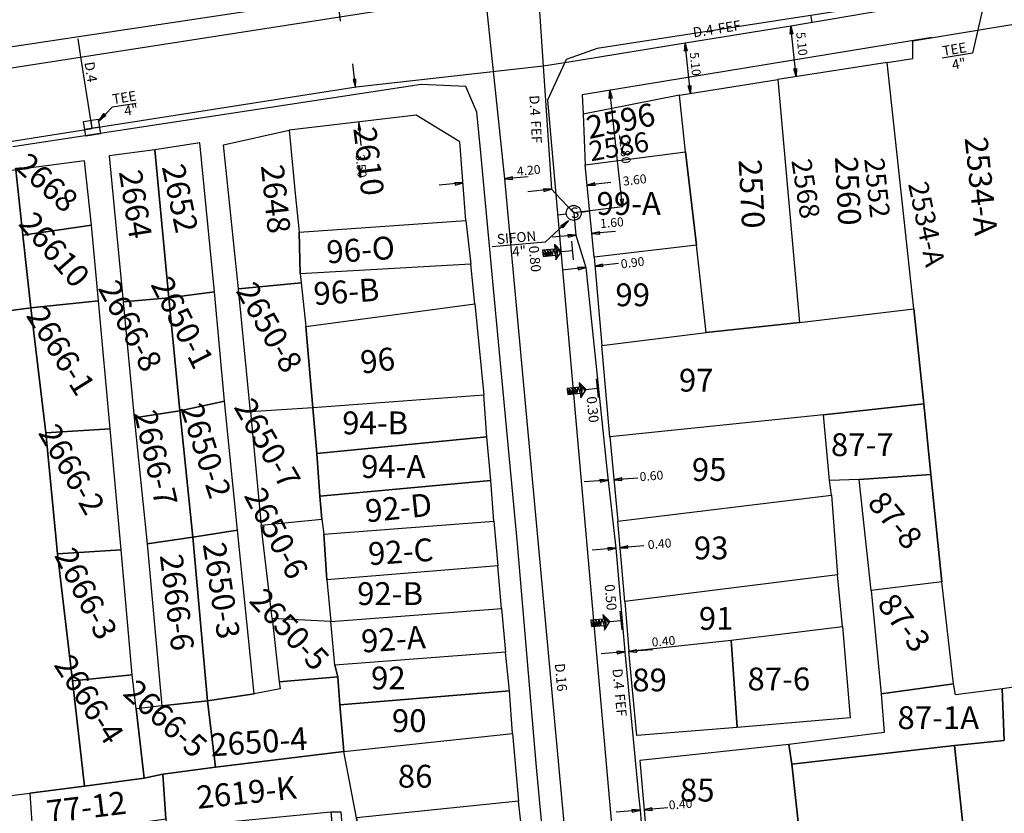
# Model space of a CAD drawing. Extents: x 342635 to 346315, y 6296632 to 6300332.
# Drawn here: x 344593 to 344692, y 6298143 to 6298223 of the extents above; entities that cross this region are included whole.
import ezdxf

# ---------------------------------------------------------------- set-up
doc = ezdxf.new("R2010")
doc.units = 0
doc.header["$MEASUREMENT"] = 0
for name, color, linetype in [('ACOTADO', 7, 'CONTINUOUS'), ('FITTINGS_', 1, 'CONTINUOUS'), ('PARCELA', 7, 'CONTINUOUS'), ('PROFUNDIDAD_TUBERIA', 152, 'CONTINUOUS'), ('RED_16_SD_MP_C', 202, 'CONTINUOUS'), ('RED_4_FF_BP_A', 1, 'CONTINUOUS'), ('RED_4_FF_BP_C', 1, 'CONTINUOUS'), ('RED_4_SD_BP_A', 1, 'CONTINUOUS'), ('RED_4_SD_BP_C', 1, 'CONTINUOUS'), ('ROTULO_NOVIVI', 7, 'CONTINUOUS'), ('ROTULO_PARCELA', 7, 'CONTINUOUS'), ('SOLERA_COMPLET', 54, 'CONTINUOUS')]:
    doc.layers.add(name, color=color, linetype=linetype)
doc.styles.add('ROMANS', font='romans.shx')

msp = doc.modelspace()

# ---------------------------------------------------------------- linework, layer by layer
at = {"layer": 'ACOTADO'}
for points in [[(344625.38, 6298222.45), (344625.12, 6298224.84), (344625.08, 6298224.03), (344625.34, 6298224.06), (344625.12, 6298224.84)], [(344671.24, 6298216.88), (344671.02, 6298217.66), (344671.29, 6298217.69), (344671.24, 6298216.88), (344670.71, 6298221.96), (344670.93, 6298221.18), (344670.66, 6298221.15), (344670.71, 6298221.96)], [(344684.91, 6298220.81), (344649.72, 6298215.04), (344649.8, 6298213.1)], [(344660.6, 6298215.18), (344660.38, 6298215.96), (344660.65, 6298215.99), (344660.6, 6298215.18), (344660.07, 6298220.26), (344660.29, 6298219.48), (344660.02, 6298219.45), (344660.07, 6298220.26)], [(344626.87, 6298215.8), (344626.92, 6298216.61), (344626.65, 6298216.58), (344626.87, 6298215.8), (344626.62, 6298218.18)], [(344653.78, 6298203.76), (344653.57, 6298204.54), (344653.83, 6298204.57), (344653.78, 6298203.76), (344652.5, 6298215.5), (344652.72, 6298214.72), (344652.44, 6298214.69), (344652.5, 6298215.5)], [(344627.46, 6298209.93), (344627.22, 6298212.32), (344627.17, 6298211.51), (344627.43, 6298211.53), (344627.22, 6298212.32)], [(344644.28, 6298206.8), (344641.89, 6298206.57), (344642.7, 6298206.51), (344642.68, 6298206.78), (344641.89, 6298206.57)], [(344637.71, 6298206.17), (344636.9, 6298206.22), (344636.93, 6298205.96), (344637.71, 6298206.17), (344635.32, 6298205.94)], [(344646.63, 6298205.54), (344645.82, 6298205.58), (344645.85, 6298205.32), (344646.63, 6298205.54), (344644.24, 6298205.27)], [(344652.58, 6298206.23), (344650.2, 6298205.95), (344651.01, 6298205.91), (344650.98, 6298206.18), (344650.2, 6298205.95)], [(344653.78, 6298203.76), (344648.86, 6298203.15)], [(344649.08, 6298200.92), (344648.27, 6298200.98), (344648.29, 6298200.72), (344649.08, 6298200.92), (344646.69, 6298200.71)], [(344653.06, 6298201.27), (344650.67, 6298201.06), (344651.48, 6298201), (344651.45, 6298201.26), (344650.67, 6298201.06)], [(344650.08, 6298197.66), (344649.27, 6298197.69), (344649.3, 6298197.43), (344650.08, 6298197.66), (344647.7, 6298197.37)], [(344653.35, 6298198.06), (344650.97, 6298197.77), (344651.78, 6298197.74), (344651.75, 6298198), (344650.97, 6298197.77)], [(344652.31, 6298176.22), (344651.5, 6298176.29), (344651.52, 6298176.03), (344652.31, 6298176.22), (344649.92, 6298176.05)], [(344655.3, 6298176.44), (344652.91, 6298176.26), (344653.71, 6298176.19), (344653.69, 6298176.45), (344652.91, 6298176.26)], [(344653.11, 6298169.39), (344652.3, 6298169.46), (344652.32, 6298169.19), (344653.11, 6298169.39), (344650.72, 6298169.19)], [(344655.9, 6298169.62), (344653.51, 6298169.42), (344654.32, 6298169.36), (344654.29, 6298169.62), (344653.51, 6298169.42)], [(344654.01, 6298158.92), (344653.2, 6298158.99), (344653.22, 6298158.72), (344654.01, 6298158.92), (344651.62, 6298158.72)], [(344656.8, 6298159.15), (344654.41, 6298158.95), (344655.22, 6298158.89), (344655.19, 6298159.15), (344654.41, 6298158.95)], [(344658.32, 6298143.22), (344655.93, 6298143.02), (344656.74, 6298142.96), (344656.71, 6298143.22), (344655.93, 6298143.02)], [(344655.53, 6298142.99), (344654.72, 6298143.06), (344654.74, 6298142.79), (344655.53, 6298142.99), (344653.14, 6298142.79)]]:
    msp.add_lwpolyline(points, dxfattribs=at)
at = {"layer": 'FITTINGS_'}
for points in [[(344690.2, 6298224.51), (344689, 6298219.25), (344685.96, 6298218.74)], [(344601, 6298212.36), (344602.43, 6298213.85), (344604.8, 6298214.22)], [(344600.972, 6298212.591), (344601.209, 6298211.109), (344599.728, 6298210.873), (344599.491, 6298212.354), (344600.972, 6298212.591)], [(344601, 6298212.36), (344601.544, 6298213.156), (344601.754, 6298212.962), (344601, 6298212.36)], [(344601, 6298212.36), (344601.65, 6298213.059)], [(344601.632, 6298213.076), (344601.101, 6298212.505)], [(344601.666, 6298213.043), (344601.117, 6298212.452)], [(344601.615, 6298213.091), (344601.18, 6298212.624)], [(344601.253, 6298212.562), (344601.685, 6298213.026)], [(344601.269, 6298212.759), (344601.593, 6298213.108)], [(344601.575, 6298213.124), (344601.356, 6298212.889)], [(344601.376, 6298212.664), (344601.698, 6298213.01)], [(344601.558, 6298213.14), (344601.45, 6298213.023)], [(344601.507, 6298212.768), (344601.716, 6298212.993)], [(344601.631, 6298212.866), (344601.733, 6298212.977)], [(344601.101, 6298211.788), (344599.616, 6298211.551)], [(344600.232, 6298212.472), (344600.35, 6298211.732), (344600.36, 6298211.67)], [(344647.222, 6298202.951), (344648.115, 6298203.059)], [(344649.605, 6298203.241), (344650.498, 6298203.349)], [(344648.34, 6298202.4), (344645.99, 6298200.21), (344640.66, 6298199.74)], [(344648.34, 6298202.4), (344647.741, 6298201.644), (344647.545, 6298201.853), (344648.34, 6298202.4)], [(344647.675, 6298201.939), (344647.565, 6298201.836)], [(344647.805, 6298202.029), (344647.581, 6298201.819)], [(344647.943, 6298202.123), (344647.598, 6298201.801)], [(344648.073, 6298202.216), (344647.61, 6298201.784)], [(344647.627, 6298201.765), (344648.217, 6298202.316)], [(344648.34, 6298202.4), (344647.643, 6298201.749)], [(344647.66, 6298201.731), (344648.229, 6298202.263)], [(344647.675, 6298201.714), (344648.142, 6298202.15)], [(344648.044, 6298202.021), (344647.696, 6298201.696)], [(344647.712, 6298201.678), (344647.947, 6298201.898)], [(344647.728, 6298201.661), (344647.845, 6298201.77)]]:
    msp.add_lwpolyline(points, dxfattribs=at)
msp.add_circle((344648.86, 6298203.15), 0.75, dxfattribs=at)
at = {"layer": 'PARCELA'}
for points in [[(344628.5, 6298276.1), (344618.4, 6298275), (344594.5, 6298272.5), (344594.5, 6298271.3), (344582.3, 6298270), (344583.2, 6298265.2), (344584.4, 6298258.4), (344585.7, 6298251), (344581.7, 6298250.5), (344585.6, 6298218.9), (344622.9, 6298224.5), (344621.2, 6298243.1), (344620.1, 6298256.3), (344630.4, 6298256.8), (344628.5, 6298276.1)], [(344695.8, 6298222.6), (344697.9, 6298202.2), (344698.6, 6298194.3), (344699.4, 6298187), (344700.2, 6298178.9), (344701, 6298172.1), (344701.8, 6298164.9), (344702.3, 6298156.7), (344692, 6298155.2), (344687.3, 6298154.6), (344687.1, 6298155.7), (344685.9, 6298166), (344684.8, 6298176.8), (344684.1, 6298183.9), (344683.1, 6298193.5), (344680.4, 6298218.3), (344683, 6298218.7), (344683, 6298220.5), (344695.8, 6298222.6)], [(344669.4, 6298216.6), (344671.6, 6298192.1), (344683.1, 6298193.5), (344680.4, 6298218.3), (344669.4, 6298216.6)], [(344669.4, 6298216.6), (344671.6, 6298192.1), (344662.2, 6298191.1), (344661.2, 6298199.9), (344660.1, 6298209.3), (344659.5, 6298215), (344669.4, 6298216.6)], [(344649.8, 6298213.1), (344650, 6298208), (344660.1, 6298209.3), (344659.5, 6298215), (344649.8, 6298213.1)], [(344620.2, 6298211.5), (344620.8, 6298205.1), (344621.2, 6298201.2), (344638, 6298202.4), (344637.4, 6298210.3), (344633, 6298213), (344620.2, 6298211.5)], [(344620.2, 6298211.5), (344620.8, 6298205.1), (344621.2, 6298201.2), (344621.3, 6298197), (344621.4, 6298196.1), (344615.1, 6298195.5), (344613.6, 6298210), (344620.2, 6298211.5)], [(344612.7, 6298195.2), (344611.2, 6298210.2), (344606.7, 6298209.5), (344608.1, 6298194.6), (344612.7, 6298195.2)], [(344608.1, 6298194.6), (344606.7, 6298209.5), (344602.1, 6298208.9), (344603.5, 6298194.2), (344608.1, 6298194.6)], [(344650, 6298208), (344660.1, 6298209.3), (344661.2, 6298199.9), (344650.9, 6298198.7), (344650, 6298208)], [(344600.3, 6298201.9), (344599.6, 6298208.4), (344592.7, 6298207.5), (344593.4, 6298200.9), (344600.3, 6298201.9)], [(344594.2, 6298193.6), (344593.4, 6298200.9), (344592.7, 6298207.5), (344565.4, 6298203.2), (344566.5, 6298189.9), (344594.2, 6298193.6)], [(344601, 6298194.3), (344600.3, 6298201.9), (344593.4, 6298200.9), (344594.2, 6298193.6), (344601, 6298194.3)], [(344638.5, 6298198), (344621.3, 6298197), (344621.2, 6298201.2), (344638, 6298202.4), (344638.5, 6298198)], [(344651.7, 6298189.8), (344662.2, 6298191.1), (344661.2, 6298199.9), (344650.9, 6298198.7), (344651.7, 6298189.8)], [(344638.5, 6298198), (344621.3, 6298197), (344621.4, 6298196.1), (344621.9, 6298191.7), (344638.9, 6298194), (344638.5, 6298198)], [(344615.1, 6298195.5), (344621.4, 6298196.1), (344621.9, 6298191.7), (344622.6, 6298183.5), (344616.3, 6298183.1), (344615.1, 6298195.5)], [(344613.7, 6298184.2), (344612.7, 6298195.2), (344608.1, 6298194.6), (344609.2, 6298183.2), (344613.7, 6298184.2)], [(344602.2, 6298181.4), (344601, 6298194.3), (344594.2, 6298193.6), (344595.7, 6298181), (344602.2, 6298181.4)], [(344609.2, 6298183.2), (344608.1, 6298194.6), (344603.5, 6298194.2), (344604.6, 6298182.5), (344609.2, 6298183.2)], [(344639.8, 6298184.8), (344622.6, 6298183.5), (344621.9, 6298191.7), (344638.9, 6298194), (344639.8, 6298184.8)], [(344599.6, 6298145.4), (344598.4, 6298156), (344596.9, 6298168.8), (344595.7, 6298181), (344594.2, 6298193.6), (344566.5, 6298189.9), (344567.8, 6298176.8), (344587.7, 6298179), (344588.2, 6298173.2), (344588.5, 6298169.5), (344588.9, 6298164.8), (344589.2, 6298161), (344589.6, 6298156.4), (344590, 6298152.4), (344590.3, 6298148.5), (344590.8, 6298144.3), (344594.1, 6298144.7), (344599.6, 6298145.4)], [(344651.7, 6298189.8), (344662.2, 6298191.1), (344671.6, 6298192.1), (344683.1, 6298193.5), (344684.1, 6298183.9), (344674, 6298182.8), (344652.5, 6298180.6), (344651.7, 6298189.8)], [(344639.8, 6298184.8), (344622.6, 6298183.5), (344623, 6298178.9), (344640.1, 6298180.6), (344639.8, 6298184.8)], [(344615, 6298171.2), (344613.7, 6298184.2), (344609.2, 6298183.2), (344610.5, 6298170.5), (344615, 6298171.2)], [(344674.6, 6298176.2), (344674, 6298182.8), (344684.1, 6298183.9), (344684.8, 6298176.8), (344677.6, 6298176.3), (344674.6, 6298176.2)], [(344610.5, 6298170.5), (344609.2, 6298183.2), (344604.6, 6298182.5), (344605.9, 6298169.8), (344610.5, 6298170.5)], [(344617.4, 6298171.7), (344623.5, 6298172.3), (344623.3, 6298174.6), (344623, 6298178.9), (344622.6, 6298183.5), (344616.3, 6298183.1), (344617.4, 6298171.7)], [(344653.3, 6298172.1), (344674.8, 6298174.7), (344674.6, 6298176.2), (344674, 6298182.8), (344652.5, 6298180.6), (344653.3, 6298172.1)], [(344603.3, 6298169.2), (344602.2, 6298181.4), (344595.7, 6298181), (344596.9, 6298168.8), (344603.3, 6298169.2)], [(344640.1, 6298180.6), (344623, 6298178.9), (344623.3, 6298174.6), (344640.5, 6298176.2), (344640.1, 6298180.6)], [(344640.5, 6298176.2), (344623.3, 6298174.6), (344623.5, 6298172.3), (344623.7, 6298170.8), (344640.8, 6298172.1), (344640.5, 6298176.2)], [(344677.6, 6298176.3), (344684.8, 6298176.8), (344685.9, 6298166), (344678.8, 6298165.1), (344677.6, 6298176.3)], [(344653.3, 6298172.1), (344674.8, 6298174.7), (344675.4, 6298166.7), (344654, 6298164), (344653.3, 6298172.1)], [(344617.4, 6298171.7), (344623.5, 6298172.3), (344623.7, 6298170.8), (344624, 6298166.2), (344624.4, 6298162), (344618.5, 6298162.3), (344617.4, 6298171.7)], [(344641.2, 6298167.6), (344624, 6298166.2), (344623.7, 6298170.8), (344640.8, 6298172.1), (344641.2, 6298167.6)], [(344616.7, 6298154.7), (344615, 6298171.2), (344610.5, 6298170.5), (344612, 6298154), (344616.7, 6298154.7)], [(344612, 6298154), (344610.5, 6298170.5), (344605.9, 6298169.8), (344607.4, 6298153.5), (344612, 6298154)], [(344604.4, 6298156.6), (344603.3, 6298169.2), (344596.9, 6298168.8), (344598.4, 6298156), (344604.4, 6298156.6)], [(344641.2, 6298167.6), (344624, 6298166.2), (344624.4, 6298162), (344641.6, 6298163.3), (344641.2, 6298167.6)], [(344654.4, 6298159), (344664.7, 6298160.1), (344675.9, 6298161.5), (344675.4, 6298166.7), (344654, 6298164), (344654.4, 6298159)], [(344679.8, 6298154.7), (344687.1, 6298155.7), (344685.9, 6298166), (344678.8, 6298165.1), (344679.8, 6298154.7)], [(344642, 6298158.9), (344624.8, 6298157.6), (344624.4, 6298162), (344641.6, 6298163.3), (344642, 6298158.9)], [(344619.2, 6298155.9), (344625.1, 6298156.4), (344624.8, 6298157.6), (344624.4, 6298162), (344618.5, 6298162.3), (344619.2, 6298155.9)], [(344665.3, 6298151.3), (344664.7, 6298160.1), (344675.9, 6298161.5), (344676.7, 6298152.3), (344665.3, 6298151.3)], [(344654.4, 6298159), (344664.7, 6298160.1), (344665.3, 6298151.3), (344655.2, 6298150.5), (344654.4, 6298159)], [(344642, 6298158.9), (344624.8, 6298157.6), (344625.1, 6298156.4), (344625.3, 6298153.6), (344642.4, 6298155), (344642, 6298158.9)], [(344605.6, 6298146.2), (344604.8, 6298153.2), (344604.4, 6298156.6), (344598.4, 6298156), (344599.6, 6298145.4), (344605.6, 6298146.2)], [(344616.7, 6298154.7), (344612, 6298154), (344612.8, 6298147.3), (344625.7, 6298148.9), (344625.3, 6298153.6), (344625.1, 6298156.4), (344619.2, 6298155.9), (344619.3, 6298155.2), (344616.7, 6298154.7)], [(344708.1, 6298094.1), (344707.1, 6298104.1), (344706.4, 6298112.9), (344705.5, 6298121.1), (344704.7, 6298129.7), (344703.9, 6298137.9), (344703, 6298147.3), (344702.3, 6298156.7), (344692, 6298155.2), (344692.2, 6298150), (344687.2, 6298149.5), (344691, 6298113.4), (344693.4, 6298092), (344708.1, 6298094.1)], [(344670.5, 6298149.6), (344670.8, 6298147.6), (344687.2, 6298149.5), (344692.2, 6298150), (344692, 6298155.2), (344687.3, 6298154.6), (344687.1, 6298155.7), (344679.8, 6298154.7), (344680.1, 6298150.8), (344670.5, 6298149.6)], [(344642.7, 6298150.7), (344642.4, 6298155), (344625.3, 6298153.6), (344625.7, 6298148.9), (344642.7, 6298150.7)], [(344612.8, 6298147.3), (344612, 6298154), (344607.4, 6298153.5), (344604.8, 6298153.2), (344605.6, 6298146.2), (344607.5, 6298146.6), (344612.8, 6298147.3)], [(344627, 6298142.2), (344625.7, 6298148.9), (344642.7, 6298150.7), (344643.3, 6298143.9), (344627, 6298142.2)], [(344655.5, 6298148), (344656.2, 6298139.9), (344671.5, 6298141.5), (344670.8, 6298147.6), (344670.5, 6298149.6), (344655.5, 6298148)], [(344657.5, 6298126.2), (344663.6, 6298126.5), (344664.2, 6298122.9), (344665, 6298118.1), (344676.9, 6298118.8), (344677.2, 6298115.6), (344677.6, 6298112.1), (344678.4, 6298112.2), (344683.7, 6298112.7), (344687.4, 6298113), (344691, 6298113.4), (344687.2, 6298149.5), (344670.8, 6298147.6), (344671.5, 6298141.5), (344672.5, 6298132.9), (344657, 6298131.2), (344657.5, 6298126.2)], [(344624.4, 6298142.8), (344625.4, 6298142.8), (344625.5, 6298141.5), (344627.1, 6298141.5), (344627, 6298142.2), (344625.7, 6298148.9), (344612.8, 6298147.3), (344607.5, 6298146.6), (344607.8, 6298142.1), (344607.9, 6298141.2), (344624.4, 6298142.8)], [(344607.8, 6298142.1), (344607.5, 6298146.6), (344605.6, 6298146.2), (344599.6, 6298145.4), (344594.1, 6298144.7), (344594.4, 6298140.2), (344607.8, 6298142.1)], [(344643.7, 6298140.3), (344643.3, 6298143.9), (344627, 6298142.2), (344627.1, 6298141.5), (344627.4, 6298138.2), (344643.7, 6298140.3)], [(344608.4, 6298135.7), (344608.3, 6298136.9), (344607.9, 6298141.2), (344624.4, 6298142.8), (344624.9, 6298137.2), (344608.4, 6298135.7)]]:
    msp.add_lwpolyline(points, dxfattribs=at)
at = {"layer": 'PROFUNDIDAD_TUBERIA', "color": 5}
for points in [[(344645.706, 6298199.399), (344645.764, 6298198.77), (344647.022, 6298198.884), (344647.064, 6298198.412), (344647.622, 6298199.256), (344646.922, 6298199.985), (344646.964, 6298199.513), (344645.706, 6298199.399)], [(344645.735, 6298199.084), (344646.078, 6298198.798), (344645.721, 6298199.241), (344646.235, 6298198.813), (344645.864, 6298199.413), (344646.393, 6298198.827), (344646.178, 6298199.442), (344646.55, 6298198.841), (344646.493, 6298199.47), (344646.707, 6298198.855), (344646.807, 6298199.499), (344647.022, 6298198.884), (344647.107, 6298199.685), (344647.193, 6298198.741), (344647.279, 6298199.542), (344647.479, 6298199.084), (344647.45, 6298199.399)], [(344646.922, 6298199.985), (344647.122, 6298199.527)], [(344648.637, 6298200.299), (344648.808, 6298198.412)], [(344647.064, 6298198.412), (344647.193, 6298198.741)], [(344647.622, 6298199.256), (344648.723, 6298199.356)], [(344648.186, 6298185.475), (344648.254, 6298184.847), (344649.51, 6298184.983), (344649.561, 6298184.512), (344650.104, 6298185.364), (344649.391, 6298186.081), (344649.442, 6298185.61), (344648.186, 6298185.475)], [(344648.22, 6298185.161), (344648.568, 6298184.881), (344648.203, 6298185.318), (344648.725, 6298184.898), (344648.343, 6298185.492), (344648.882, 6298184.915), (344648.657, 6298185.526), (344649.039, 6298184.932), (344648.971, 6298185.56), (344649.196, 6298184.949), (344649.285, 6298185.594), (344649.51, 6298184.983), (344649.582, 6298185.784), (344649.684, 6298184.843), (344649.756, 6298185.644), (344649.964, 6298185.19), (344649.93, 6298185.504)], [(344649.391, 6298186.081), (344649.599, 6298185.627)], [(344651.101, 6298186.425), (344651.305, 6298184.541)], [(344649.561, 6298184.512), (344649.684, 6298184.843)], [(344650.104, 6298185.364), (344651.203, 6298185.483)], [(344653.511, 6298163.027), (344653.695, 6298161.142)], [(344650.586, 6298162.107), (344650.648, 6298161.478), (344651.905, 6298161.601), (344651.951, 6298161.13), (344652.503, 6298161.977), (344651.797, 6298162.701), (344651.844, 6298162.23), (344650.586, 6298162.107)], [(344650.617, 6298161.792), (344650.962, 6298161.509), (344650.602, 6298161.949), (344651.119, 6298161.524), (344650.744, 6298162.122), (344651.276, 6298161.54), (344651.058, 6298162.153), (344651.434, 6298161.555), (344651.372, 6298162.183), (344651.591, 6298161.57), (344651.686, 6298162.214), (344651.905, 6298161.601), (344651.985, 6298162.402), (344652.078, 6298161.459), (344652.158, 6298162.26), (344652.361, 6298161.804), (344652.33, 6298162.119)], [(344651.797, 6298162.701), (344652.001, 6298162.245)], [(344652.503, 6298161.977), (344653.603, 6298162.085)], [(344651.951, 6298161.13), (344652.078, 6298161.459)]]:
    msp.add_lwpolyline(points, dxfattribs=at)
at = {"layer": 'RED_16_SD_MP_C'}
msp.add_lwpolyline([(344622.401, 6298363.177), (344627.78, 6298352.58), (344629.42, 6298337.03), (344638.77, 6298236.31), (344641.89, 6298206.57), (344651.91, 6298097.63), (344653.28, 6298082.37)], dxfattribs=at)
at = {"layer": 'RED_4_FF_BP_A'}
for points in [[(344690.1, 6298225.28), (344670.71, 6298221.96), (344660.07, 6298220.26), (344647.953, 6298218.283)], [(344647.032, 6298205.109), (344648.86, 6298203.15)], [(344648.86, 6298203.15), (344649.08, 6298200.92), (344650.08, 6298197.66), (344652.19, 6298177.37)], [(344652.19, 6298177.37), (344652.19, 6298177.36), (344653.11, 6298169.39), (344654.01, 6298158.92), (344655.38, 6298144.48), (344655.53, 6298142.99), (344655.85, 6298139.14)]]:
    msp.add_lwpolyline(points, dxfattribs=at)
at = {"layer": 'RED_4_FF_BP_C'}
for points in [[(344645.045, 6298228.961), (344645.79, 6298217.93)], [(344645.79, 6298217.93), (344626.96, 6298215.81), (344600.36, 6298211.67)], [(344647.953, 6298218.283), (344645.79, 6298217.93)], [(344645.79, 6298217.93), (344646.63, 6298205.54), (344647.032, 6298205.109)], [(344561.43, 6298205.76), (344580.83, 6298208.56), (344600.36, 6298211.67)]]:
    msp.add_lwpolyline(points, dxfattribs=at)
at = {"layer": 'RED_4_SD_BP_A'}
for points in [[(344672.85, 6298222.33), (344672.741, 6298223.058)], [(344599.234, 6298218.863), (344598.95, 6298220.68)]]:
    msp.add_lwpolyline(points, dxfattribs=at)
at = {"layer": 'RED_4_SD_BP_C'}
msp.add_lwpolyline([(344600.36, 6298211.67), (344599.234, 6298218.863)], dxfattribs=at)
at = {"layer": 'SOLERA_COMPLET'}
for points in [[(344662.9, 6298086.9), (344732.1, 6298096.2), (344734.8, 6298099.7), (344722.6, 6298226.6), (344719, 6298230.2), (344705.3, 6298228.1), (344660.1, 6298221.1)], [(344566.7, 6298213.8), (344636.1, 6298224.6)], [(344660.1, 6298221.1), (344651.2, 6298219.7)], [(344651.2, 6298219.7), (344648.1, 6298218.6), (344646.2, 6298214.5)], [(344633.5, 6298216.1), (344592.4, 6298209.8)], [(344639.1, 6298213.3), (344638, 6298215.9), (344633.5, 6298216.1)], [(344646.2, 6298214.5), (344657.2, 6298090.3)], [(344650.3, 6298090.9), (344648.4, 6298112.2), (344645.1, 6298147.3), (344643.2, 6298169.8), (344640.9, 6298194.1), (344639.5, 6298209.2), (344639.1, 6298213.3)]]:
    msp.add_lwpolyline(points, dxfattribs=at)

# ---------------------------------------------------------------- texts
at = {"layer": 'ACOTADO'}
for s, rotation, p in [('5.10', 275.93647, (344671.25, 6298221.32)), ('5.10', 275.93647, (344660.53, 6298219.29)), ('11.80', 276.28024, (344653.38, 6298211.13)), ('3.50', 275.76458, (344626.89, 6298209.03)), ('4.20', 5.5004, (344643.18, 6298206.88)), ('3.60', 6.58901, (344653.86, 6298205.89)), ('1.60', 5.09932, (344651.55, 6298201.61)), ('0.90', 7.04738, (344653.65, 6298197.55)), ('0.60', 4.18259, (344655.52, 6298176.13)), ('0.40', 4.75555, (344656.35, 6298169.27)), ('0.40', 4.75555, (344656.74, 6298159.45)), ('0.40', 4.75555, (344658.46, 6298143.04))]:
    msp.add_text(s, height=0.9, rotation=rotation, dxfattribs=at).set_placement(p)
at = {"layer": 'FITTINGS_', "style": 'ROMANS'}
for s, height, rotation, p in [('TEE', 1, 9.67236, (344686.07, 6298218.95)), ('4"', 1, 9.67236, (344687.02, 6298217.55)), ('TEE', 1, 8.99544, (344602.49, 6298214.1)), ('4"', 1, 8.99544, (344603.68, 6298212.92)), ('S', 1.05, 6.93279, (344648.601, 6298202.596)), ('SIFON', 1, 5.03141, (344641.17, 6298200)), ('4"', 1, 5.03141, (344642.71, 6298198.74))]:
    msp.add_text(s, height=height, rotation=rotation, dxfattribs=at).set_placement(p)
at = {"layer": 'PROFUNDIDAD_TUBERIA', "color": 5}
for s, rotation, p in [('0.80', 275.59269, (344644.32, 6298199.79)), ('0.30', 275.24892, (344650.15, 6298184.62)), ('0.50', 275.07703, (344651.96, 6298165.7))]:
    msp.add_text(s, height=1, rotation=rotation, dxfattribs=at).set_placement(p)
at = {"layer": 'RED_16_SD_MP_C', "style": 'ROMANS'}
msp.add_text('D.16', height=1, rotation=275.24892, dxfattribs=at).set_placement((344646.95, 6298157.73))
at = {"layer": 'RED_4_FF_BP_A', "style": 'ROMANS'}
for s, rotation, p in [('FEF ', 9.05273, (344663.45, 6298221.22)), ('D.4', 9.05273, (344660.94, 6298220.82)), ('D.4', 275.42081, (344652.75, 6298157.2)), ('FEF ', 275.42081, (344652.99, 6298154.67))]:
    msp.add_text(s, height=1, rotation=rotation, dxfattribs=at).set_placement(p)
at = {"layer": 'RED_4_FF_BP_C', "style": 'ROMANS'}
for s, p in [('D.4', (344644.39, 6298214.98)), ('FEF ', (344644.53, 6298212.44))]:
    msp.add_text(s, height=1, rotation=273.24357, dxfattribs=at).set_placement(p)
at = {"layer": 'RED_4_SD_BP_C', "style": 'ROMANS'}
msp.add_text('D.4', height=1, rotation=278.91585, dxfattribs=at).set_placement((344599.59, 6298218.3))
at = {"layer": 'ROTULO_NOVIVI', "style": 'ROMANS'}
for s, rotation, p in [('2586', 10.02676, (344650.59, 6298208.34)), ('2568', 278.97315, (344670.76, 6298208.43)), ('2552', 275.99377, (344678.1, 6298208.59)), ('2534-A', 282.00982, (344682.51, 6298206.07))]:
    msp.add_text(s, height=2, rotation=rotation, dxfattribs=at).set_placement(p)
at = {"layer": 'ROTULO_PARCELA', "style": 'ROMANS'}
for s, rotation, p in [('2596', 11.97482, (344650.41, 6298210.58)), ('2610', 277.02509, (344626.66, 6298211.67)), ('2534-A', 275.99377, (344688.21, 6298210.69)), ('2668', 317.99157, (344592.46, 6298207.69)), ('2560', 273.01439, (344675.15, 6298208.78)), ('2652', 282.00982, (344607.38, 6298207.79)), ('2648', 275.99377, (344617.36, 6298207.9)), ('2570', 273.01439, (344665.45, 6298208.48)), ('2664', 278.97315, (344603.06, 6298207.3)), ('26610', 311.00149, (344592.86, 6298201.99)), ('96-O', 4.01071, (344624.04, 6298198.05)), ('2650-1', 297.02132, (344606.22, 6298195.95)), ('2666-8', 297.99534, (344600.91, 6298195.57)), ('2650-8', 300.0007, (344614.78, 6298195.3)), ('96-B', 4.01071, (344622.74, 6298193.85)), ('2666-1', 302.00605, (344593.66, 6298192.82)), ('96', 6.99009, (344627.52, 6298186.94)), ('2650-2', 288.02588, (344609.22, 6298183.5)), ('2650-7', 300.0007, (344614.58, 6298183.6)), ('2666-7', 282.98385, (344604.57, 6298182.98)), ('2666-2', 300.0007, (344594.88, 6298181)), ('2650-6', 297.99534, (344615.61, 6298174.67)), ('92-D', 6.01606, (344628, 6298171.96)), ('87-8', 310.02746, (344678.32, 6298173.87)), ('2650-3', 278.97315, (344611.5, 6298169.77)), ('92-C', 4.01071, (344628.24, 6298167.65)), ('2666-3', 297.02132, (344596.52, 6298168.65)), ('2666-6', 277.02509, (344607.18, 6298168.65)), ('2650-5', 313.00684, (344616.07, 6298164)), ('87-3', 306.99078, (344679.32, 6298163.7)), ('92-A', 4.01071, (344627.54, 6298158.85)), ('2666-4', 302.98008, (344596.45, 6298157.62)), ('2666-5', 317.99157, (344603.35, 6298154.63)), ('2650-4', 4.01071, (344612.35, 6298148.39)), ('2619-K', 6.01606, (344611.01, 6298143.11)), ('77-12', 6.99009, (344595.93, 6298141.66))]:
    msp.add_text(s, height=2.3, rotation=rotation, dxfattribs=at).set_placement(p)
for s, p in [('99-A', (344651.15, 6298202.95)), ('99', (344653.05, 6298193.75)), ('97', (344659.45, 6298185.15)), ('94-B', (344625.55, 6298180.85)), ('87-7', (344674.75, 6298178.65)), ('94-A', (344627.45, 6298176.45)), ('95', (344660.75, 6298176.15)), ('93', (344660.95, 6298168.25)), ('92-B', (344627.05, 6298163.65)), ('91', (344661.45, 6298161.15)), ('92', (344628.45, 6298155.15)), ('89', (344654.75, 6298154.95)), ('87-6', (344666.35, 6298155.05)), ('90', (344630.55, 6298150.85)), ('87-1A', (344681.45, 6298151.15)), ('86', (344631.15, 6298145.25)), ('85', (344659.55, 6298143.85))]:
    msp.add_text(s, height=2.3, dxfattribs=at).set_placement(p)

doc.saveas('drawing.dxf')
